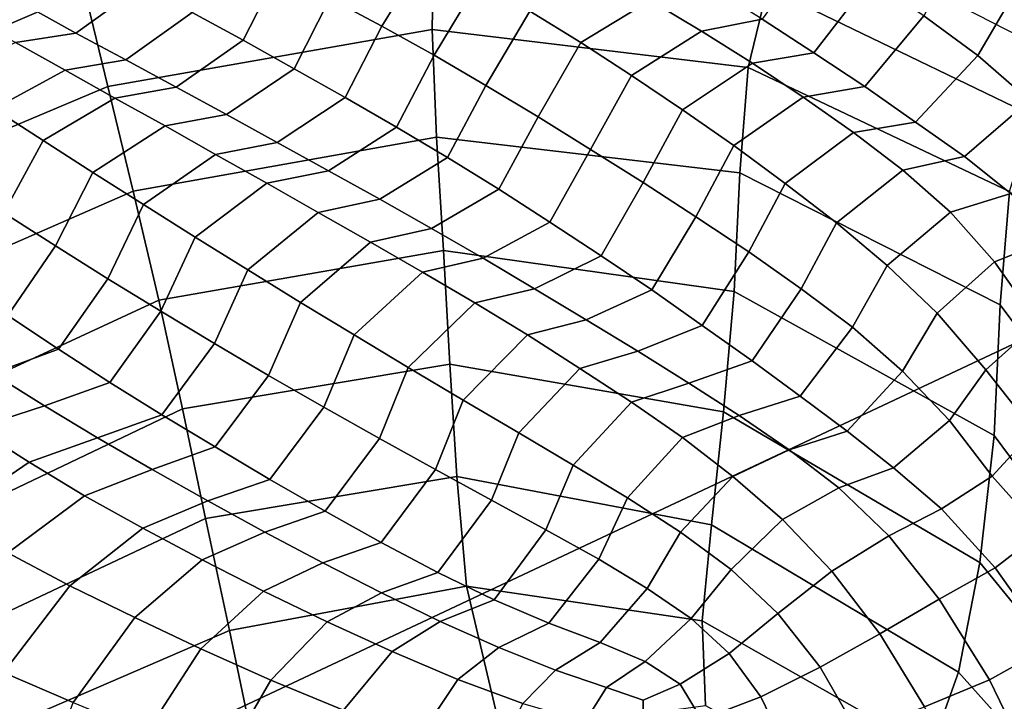
# Model space of a CAD drawing. Units: inches. Extents: x -0.1 to 54.4, y 0 to 54.6.
# Drawn here: x 8.3 to 8.9, y 17.9 to 18.4 of the extents above; entities that cross this region are included whole.
import ezdxf

# ---------------------------------------------------------------- set-up
doc = ezdxf.new("R2010")
doc.units = ezdxf.units.IN
doc.header["$MEASUREMENT"] = 0

msp = doc.modelspace()

# ---------------------------------------------------------------- linework, layer by layer
for points in [[(7.18605, 18.8705, 1.33813), (7.74103, 17.58801, 1.33813), (11.43213, 19.32491, 1.33813), (10.97892, 20.37221, 1.33813)], [(7.74103, 17.58801, 1.33813), (8.37544, 16.34291, 1.33813), (11.9502, 18.30814, 1.33813), (11.43213, 19.32491, 1.33813)], [(8.31394, 18.38311, 1.98695), (8.29959, 18.44323, 1.7859), (8.07209, 18.34233, 1.78809), (8.10009, 18.2916, 2.0017)], [(8.47711, 18.37878, 2.39327), (8.51166, 18.36004, 2.41828), (8.54182, 18.4089, 2.43182), (8.50764, 18.42697, 2.40522)], [(8.94496, 18.30048, 2.01006), (8.96517, 18.33843, 1.81523), (8.78473, 18.43097, 1.79413), (8.7683, 18.38596, 1.99456)], [(8.54519, 18.35784, 2.17287), (8.54625, 18.42168, 1.98675), (8.31394, 18.38311, 1.98695), (8.32913, 18.31983, 2.18043)], [(8.75549, 18.33258, 2.18234), (8.7683, 18.38596, 1.99456), (8.54625, 18.42168, 1.98675), (8.54519, 18.35784, 2.17287)], [(8.44276, 18.3969, 2.3678), (8.40848, 18.41468, 2.34248), (8.38549, 18.36917, 2.32312), (8.41936, 18.35069, 2.34822)], [(8.83665, 18.39101, 2.50934), (8.80059, 18.41372, 2.48353), (8.76492, 18.36484, 2.47188), (8.79922, 18.34229, 2.49785)], [(8.57602, 18.38989, 2.45858), (8.54182, 18.4089, 2.43182), (8.51166, 18.36004, 2.41828), (8.54642, 18.34082, 2.44309)], [(8.87254, 18.36705, 2.53514), (8.90837, 18.34053, 2.56065), (8.93391, 18.38421, 2.59265), (8.89555, 18.41253, 2.5668)], [(8.27482, 18.37384, 2.29402), (8.30784, 18.35541, 2.31967), (8.35188, 18.3872, 2.29778), (8.31823, 18.40514, 2.2727)], [(8.41936, 18.35069, 2.34822), (8.45322, 18.33178, 2.37306), (8.47711, 18.37878, 2.39327), (8.44276, 18.3969, 2.3678)], [(8.69031, 18.37718, 2.48311), (8.65578, 18.3965, 2.45602), (8.61015, 18.37018, 2.48509), (8.64407, 18.34934, 2.51118)], [(8.30784, 18.35541, 2.31967), (8.34119, 18.33775, 2.34611), (8.38549, 18.36917, 2.32312), (8.35188, 18.3872, 2.29778)], [(8.54642, 18.34082, 2.44309), (8.58095, 18.32063, 2.46771), (8.61015, 18.37018, 2.48509), (8.57602, 18.38989, 2.45858)], [(8.87254, 18.36705, 2.53514), (8.83665, 18.39101, 2.50934), (8.79922, 18.34229, 2.49785), (8.8333, 18.31983, 2.52495)], [(8.32913, 18.31983, 2.18043), (8.31394, 18.38311, 1.98695), (8.10009, 18.2916, 2.0017), (8.12916, 18.23556, 2.20756)], [(8.76492, 18.36484, 2.47188), (8.73033, 18.38647, 2.44566), (8.69031, 18.37718, 2.48311), (8.72451, 18.35684, 2.5102)], [(8.92946, 18.25, 2.20544), (8.94496, 18.30048, 2.01006), (8.7683, 18.38596, 1.99456), (8.75549, 18.33258, 2.18234)], [(8.90837, 18.34053, 2.56065), (8.94273, 18.31067, 2.58573), (8.97268, 18.35007, 2.61582), (8.93391, 18.38421, 2.59265)], [(8.30784, 18.35541, 2.31967), (8.27482, 18.37384, 2.29402), (8.23492, 18.36756, 2.33605), (8.26766, 18.34922, 2.36268)], [(8.45322, 18.33178, 2.37306), (8.48729, 18.31259, 2.39781), (8.51166, 18.36004, 2.41828), (8.47711, 18.37878, 2.39327)], [(8.64407, 18.34934, 2.51118), (8.67796, 18.32734, 2.53622), (8.72451, 18.35684, 2.5102), (8.69031, 18.37718, 2.48311)], [(8.34119, 18.33775, 2.34611), (8.37465, 18.31953, 2.3721), (8.41936, 18.35069, 2.34822), (8.38549, 18.36917, 2.32312)], [(8.58095, 18.32063, 2.46771), (8.61564, 18.29963, 2.49128), (8.64407, 18.34934, 2.51118), (8.61015, 18.37018, 2.48509)], [(8.79922, 18.34229, 2.49785), (8.76492, 18.36484, 2.47188), (8.72451, 18.35684, 2.5102), (8.75846, 18.33539, 2.53707)], [(8.8333, 18.31983, 2.52495), (8.86697, 18.29619, 2.55225), (8.90837, 18.34053, 2.56065), (8.87254, 18.36705, 2.53514)], [(8.34119, 18.33775, 2.34611), (8.30784, 18.35541, 2.31967), (8.26766, 18.34922, 2.36268), (8.30074, 18.33078, 2.38924)], [(8.34603, 18.25023, 2.35878), (8.54814, 18.28625, 2.33643), (8.54519, 18.35784, 2.17287), (8.32913, 18.31983, 2.18043)], [(8.48729, 18.31259, 2.39781), (8.52148, 18.29277, 2.4223), (8.54642, 18.34082, 2.44309), (8.51166, 18.36004, 2.41828)], [(8.54519, 18.35784, 2.17287), (8.54814, 18.28625, 2.33643), (8.74993, 18.2625, 2.34636), (8.75549, 18.33258, 2.18234)], [(8.75846, 18.33539, 2.53707), (8.72451, 18.35684, 2.5102), (8.67796, 18.32734, 2.53622), (8.71189, 18.30441, 2.56053)], [(8.30074, 18.33078, 2.38924), (8.26766, 18.34922, 2.36268), (8.2209, 18.32616, 2.39559), (8.25335, 18.30506, 2.42112)], [(8.37465, 18.31953, 2.3721), (8.40822, 18.30121, 2.39824), (8.45322, 18.33178, 2.37306), (8.41936, 18.35069, 2.34822)], [(8.61564, 18.29963, 2.49128), (8.65059, 18.278, 2.51432), (8.67796, 18.32734, 2.53622), (8.64407, 18.34934, 2.51118)], [(8.8333, 18.31983, 2.52495), (8.79922, 18.34229, 2.49785), (8.75846, 18.33539, 2.53707), (8.79218, 18.31289, 2.5637)], [(8.37465, 18.31953, 2.3721), (8.34119, 18.33775, 2.34611), (8.30074, 18.33078, 2.38924), (8.33397, 18.31224, 2.41571)], [(8.58095, 18.32063, 2.46771), (8.54642, 18.34082, 2.44309), (8.52148, 18.29277, 2.4223), (8.55542, 18.27255, 2.44647)], [(8.79218, 18.31289, 2.5637), (8.75846, 18.33539, 2.53707), (8.71189, 18.30441, 2.56053), (8.7459, 18.28054, 2.58413)], [(8.94273, 18.31067, 2.58573), (8.90837, 18.34053, 2.56065), (8.86697, 18.29619, 2.55225), (8.89961, 18.27327, 2.58335)], [(8.33397, 18.31224, 2.41571), (8.30074, 18.33078, 2.38924), (8.25335, 18.30506, 2.42112), (8.28623, 18.28391, 2.44612)], [(8.48729, 18.31259, 2.39781), (8.45322, 18.33178, 2.37306), (8.40822, 18.30121, 2.39824), (8.44204, 18.28265, 2.42432)], [(8.75549, 18.33258, 2.18234), (8.74993, 18.2625, 2.34636), (8.92336, 18.17443, 2.38276), (8.92946, 18.25, 2.20544)], [(8.65059, 18.278, 2.51432), (8.68563, 18.25592, 2.53672), (8.71189, 18.30441, 2.56053), (8.67796, 18.32734, 2.53622)], [(8.16038, 18.16893, 2.39795), (8.34603, 18.25023, 2.35878), (8.32913, 18.31983, 2.18043), (8.12916, 18.23556, 2.20756)], [(8.40822, 18.30121, 2.39824), (8.37465, 18.31953, 2.3721), (8.33397, 18.31224, 2.41571), (8.36742, 18.29371, 2.44241)], [(8.61564, 18.29963, 2.49128), (8.58095, 18.32063, 2.46771), (8.55542, 18.27255, 2.44647), (8.58951, 18.25157, 2.47028)], [(8.86697, 18.29619, 2.55225), (8.8333, 18.31983, 2.52495), (8.79218, 18.31289, 2.5637), (8.82574, 18.28927, 2.59035)], [(8.36742, 18.29371, 2.44241), (8.33397, 18.31224, 2.41571), (8.28623, 18.28391, 2.44612), (8.31923, 18.26271, 2.47084)], [(8.52148, 18.29277, 2.4223), (8.48729, 18.31259, 2.39781), (8.44204, 18.28265, 2.42432), (8.47614, 18.26386, 2.45032)], [(8.82574, 18.28927, 2.59035), (8.79218, 18.31289, 2.5637), (8.7459, 18.28054, 2.58413), (8.78008, 18.25537, 2.60656)], [(8.97427, 18.27508, 2.61068), (8.94273, 18.31067, 2.58573), (8.89961, 18.27327, 2.58335), (8.93038, 18.24857, 2.61658)], [(8.22619, 18.25801, 2.40267), (8.26011, 18.23581, 2.42568), (8.28623, 18.28391, 2.44612), (8.25335, 18.30506, 2.42112)], [(8.37544, 16.34291, 1.33813), (9.08679, 15.14009, 1.33813), (12.53109, 17.32591, 1.33813), (11.9502, 18.30814, 1.33813)], [(8.68563, 18.25592, 2.53672), (8.72075, 18.23315, 2.55849), (8.7459, 18.28054, 2.58413), (8.71189, 18.30441, 2.56053)], [(8.44204, 18.28265, 2.42432), (8.40822, 18.30121, 2.39824), (8.36742, 18.29371, 2.44241), (8.40102, 18.27475, 2.46892)], [(8.58951, 18.25157, 2.47028), (8.62357, 18.22963, 2.49361), (8.65059, 18.278, 2.51432), (8.61564, 18.29963, 2.49128)], [(8.89961, 18.27327, 2.58335), (8.86697, 18.29619, 2.55225), (8.82574, 18.28927, 2.59035), (8.85851, 18.26418, 2.61701)], [(8.40102, 18.27475, 2.46892), (8.36742, 18.29371, 2.44241), (8.31923, 18.26271, 2.47084), (8.35294, 18.24126, 2.49526)], [(8.55542, 18.27255, 2.44647), (8.52148, 18.29277, 2.4223), (8.47614, 18.26386, 2.45032), (8.51038, 18.24482, 2.47608)], [(8.85851, 18.26418, 2.61701), (8.82574, 18.28927, 2.59035), (8.78008, 18.25537, 2.60656), (8.81437, 18.22906, 2.62802)], [(8.26011, 18.23581, 2.42568), (8.29445, 18.21383, 2.44882), (8.31923, 18.26271, 2.47084), (8.28623, 18.28391, 2.44612)], [(8.36314, 18.1776, 2.51555), (8.55279, 18.21074, 2.48164), (8.54814, 18.28625, 2.33643), (8.34603, 18.25023, 2.35878)], [(8.47614, 18.26386, 2.45032), (8.44204, 18.28265, 2.42432), (8.40102, 18.27475, 2.46892), (8.43502, 18.25561, 2.49533)], [(8.54814, 18.28625, 2.33643), (8.55279, 18.21074, 2.48164), (8.74625, 18.18345, 2.48852), (8.74993, 18.2625, 2.34636)], [(8.62357, 18.22963, 2.49361), (8.65762, 18.20724, 2.51613), (8.68563, 18.25592, 2.53672), (8.65059, 18.278, 2.51432)], [(8.72075, 18.23315, 2.55849), (8.75592, 18.20976, 2.57977), (8.78008, 18.25537, 2.60656), (8.7459, 18.28054, 2.58413)], [(8.43502, 18.25561, 2.49533), (8.40102, 18.27475, 2.46892), (8.35294, 18.24126, 2.49526), (8.38729, 18.21951, 2.51935)], [(8.51038, 18.24482, 2.47608), (8.54466, 18.22537, 2.50143), (8.58951, 18.25157, 2.47028), (8.55542, 18.27255, 2.44647)], [(8.93038, 18.24857, 2.61658), (8.89961, 18.27327, 2.58335), (8.85851, 18.26418, 2.61701), (8.89027, 18.23621, 2.64433)], [(8.29445, 18.21383, 2.44882), (8.32923, 18.19195, 2.47175), (8.35294, 18.24126, 2.49526), (8.31923, 18.26271, 2.47084)], [(8.51038, 18.24482, 2.47608), (8.47614, 18.26386, 2.45032), (8.43502, 18.25561, 2.49533), (8.46926, 18.2361, 2.5213)], [(8.74993, 18.2625, 2.34636), (8.74625, 18.18345, 2.48852), (8.91928, 18.08749, 2.53829), (8.92336, 18.17443, 2.38276)], [(8.89027, 18.23621, 2.64433), (8.85851, 18.26418, 2.61701), (8.81437, 18.22906, 2.62802), (8.84797, 18.20063, 2.64823)], [(8.65762, 18.20724, 2.51613), (8.69143, 18.18441, 2.53841), (8.72075, 18.23315, 2.55849), (8.68563, 18.25592, 2.53672)], [(8.19131, 18.09803, 2.56747), (8.36314, 18.1776, 2.51555), (8.34603, 18.25023, 2.35878), (8.16038, 18.16893, 2.39795)], [(8.46926, 18.2361, 2.5213), (8.43502, 18.25561, 2.49533), (8.38729, 18.21951, 2.51935), (8.42236, 18.19773, 2.54289)], [(8.62357, 18.22963, 2.49361), (8.58951, 18.25157, 2.47028), (8.54466, 18.22537, 2.50143), (8.57916, 18.20551, 2.52648)], [(8.75592, 18.20976, 2.57977), (8.79087, 18.18527, 2.60029), (8.81437, 18.22906, 2.62802), (8.78008, 18.25537, 2.60656)], [(8.92946, 18.25, 2.20544), (8.92336, 18.17443, 2.38276), (9.04043, 18.01752, 2.44748), (9.03652, 18.11603, 2.2412)], [(8.54466, 18.22537, 2.50143), (8.51038, 18.24482, 2.47608), (8.46926, 18.2361, 2.5213), (8.50402, 18.21632, 2.54682)], [(8.96004, 18.21934, 2.65246), (8.93038, 18.24857, 2.61658), (8.89027, 18.23621, 2.64433), (8.91963, 18.20326, 2.67159)], [(8.32923, 18.19195, 2.47175), (8.36458, 18.1703, 2.49451), (8.38729, 18.21951, 2.51935), (8.35294, 18.24126, 2.49526)], [(8.91963, 18.20326, 2.67159), (8.89027, 18.23621, 2.64433), (8.84797, 18.20063, 2.64823), (8.88134, 18.16893, 2.66804)], [(8.22975, 18.19025, 2.41232), (8.26276, 18.16737, 2.43707), (8.29445, 18.21383, 2.44882), (8.26011, 18.23581, 2.42568)], [(8.50402, 18.21632, 2.54682), (8.46926, 18.2361, 2.5213), (8.42236, 18.19773, 2.54289), (8.45761, 18.17608, 2.56617)], [(8.65762, 18.20724, 2.51613), (8.62357, 18.22963, 2.49361), (8.57916, 18.20551, 2.52648), (8.61335, 18.18528, 2.55137)], [(8.69143, 18.18441, 2.53841), (8.725, 18.16086, 2.56062), (8.75592, 18.20976, 2.57977), (8.72075, 18.23315, 2.55849)], [(8.57916, 18.20551, 2.52648), (8.54466, 18.22537, 2.50143), (8.50402, 18.21632, 2.54682), (8.53872, 18.19637, 2.5722)], [(8.79087, 18.18527, 2.60029), (8.82509, 18.15957, 2.62128), (8.84797, 18.20063, 2.64823), (8.81437, 18.22906, 2.62802)], [(8.36458, 18.1703, 2.49451), (8.40023, 18.14874, 2.51691), (8.42236, 18.19773, 2.54289), (8.38729, 18.21951, 2.51935)], [(8.96004, 18.21934, 2.65246), (8.91963, 18.20326, 2.67159), (8.94828, 18.16221, 2.69664), (8.98673, 18.17883, 2.68602)], [(8.26276, 18.16737, 2.43707), (8.29639, 18.14497, 2.46198), (8.32923, 18.19195, 2.47175), (8.29445, 18.21383, 2.44882)], [(8.37897, 18.10523, 2.64662), (8.55683, 18.1351, 2.60232), (8.55279, 18.21074, 2.48164), (8.36314, 18.1776, 2.51555)], [(8.53872, 18.19637, 2.5722), (8.50402, 18.21632, 2.54682), (8.45761, 18.17608, 2.56617), (8.49314, 18.15445, 2.58889)], [(8.55683, 18.1351, 2.60232), (8.7391, 18.1032, 2.61544), (8.74625, 18.18345, 2.48852), (8.55279, 18.21074, 2.48164)], [(8.61335, 18.18528, 2.55137), (8.57916, 18.20551, 2.52648), (8.53872, 18.19637, 2.5722), (8.57355, 18.17589, 2.59668)], [(8.69143, 18.18441, 2.53841), (8.65762, 18.20724, 2.51613), (8.61335, 18.18528, 2.55137), (8.64773, 18.16463, 2.5756)], [(8.79087, 18.18527, 2.60029), (8.75592, 18.20976, 2.57977), (8.725, 18.16086, 2.56062), (8.75818, 18.13713, 2.58374)], [(8.40023, 18.14874, 2.51691), (8.4363, 18.12742, 2.53905), (8.45761, 18.17608, 2.56617), (8.42236, 18.19773, 2.54289)], [(8.82509, 18.15957, 2.62128), (8.85827, 18.13033, 2.64263), (8.88134, 18.16893, 2.66804), (8.84797, 18.20063, 2.64823)], [(8.88134, 18.16893, 2.66804), (8.91372, 18.13117, 2.68821), (8.94828, 18.16221, 2.69664), (8.91963, 18.20326, 2.67159)], [(8.29639, 18.14497, 2.46198), (8.33048, 18.1228, 2.48673), (8.36458, 18.1703, 2.49451), (8.32923, 18.19195, 2.47175)], [(8.49314, 18.15445, 2.58889), (8.52916, 18.13286, 2.6103), (8.57355, 18.17589, 2.59668), (8.53872, 18.19637, 2.5722)], [(8.64773, 18.16463, 2.5756), (8.61335, 18.18528, 2.55137), (8.57355, 18.17589, 2.59668), (8.60856, 18.15453, 2.62046)], [(8.725, 18.16086, 2.56062), (8.69143, 18.18441, 2.53841), (8.64773, 18.16463, 2.5756), (8.68217, 18.14368, 2.59923)], [(8.75818, 18.13713, 2.58374), (8.79009, 18.11379, 2.60955), (8.82509, 18.15957, 2.62128), (8.79087, 18.18527, 2.60029)], [(8.2195, 18.02917, 2.71072), (8.37897, 18.10523, 2.64662), (8.36314, 18.1776, 2.51555), (8.19131, 18.09803, 2.56747)], [(8.7391, 18.1032, 2.61544), (8.90979, 18.00288, 2.67458), (8.91928, 18.08749, 2.53829), (8.74625, 18.18345, 2.48852)], [(8.4363, 18.12742, 2.53905), (8.47293, 18.10642, 2.56028), (8.49314, 18.15445, 2.58889), (8.45761, 18.17608, 2.56617)], [(8.52916, 18.13286, 2.6103), (8.56583, 18.11114, 2.63094), (8.60856, 18.15453, 2.62046), (8.57355, 18.17589, 2.59668)], [(8.92336, 18.17443, 2.38276), (8.91928, 18.08749, 2.53829), (9.04761, 17.91458, 2.63216), (9.04043, 18.01752, 2.44748)], [(8.29639, 18.14497, 2.46198), (8.26276, 18.16737, 2.43707), (8.21845, 18.15036, 2.47533), (8.25243, 18.1288, 2.50206)], [(8.33048, 18.1228, 2.48673), (8.36529, 18.10131, 2.51131), (8.40023, 18.14874, 2.51691), (8.36458, 18.1703, 2.49451)], [(8.68217, 18.14368, 2.59923), (8.64773, 18.16463, 2.5756), (8.60856, 18.15453, 2.62046), (8.64345, 18.13214, 2.64245)], [(8.85827, 18.13033, 2.64263), (8.88961, 18.0976, 2.66874), (8.91372, 18.13117, 2.68821), (8.88134, 18.16893, 2.66804)], [(8.68217, 18.14368, 2.59923), (8.71606, 18.12242, 2.62314), (8.75818, 18.13713, 2.58374), (8.725, 18.16086, 2.56062)], [(8.79009, 18.11379, 2.60955), (8.82147, 18.0905, 2.63875), (8.85827, 18.13033, 2.64263), (8.82509, 18.15957, 2.62128)], [(8.94569, 18.09055, 2.71233), (8.97556, 18.11261, 2.71852), (8.94828, 18.16221, 2.69664), (8.91372, 18.13117, 2.68821)], [(8.47293, 18.10642, 2.56028), (8.51004, 18.08544, 2.58087), (8.52916, 18.13286, 2.6103), (8.49314, 18.15445, 2.58889)], [(8.56583, 18.11114, 2.63094), (8.60282, 18.08933, 2.65024), (8.64345, 18.13214, 2.64245), (8.60856, 18.15453, 2.62046)], [(8.33048, 18.1228, 2.48673), (8.29639, 18.14497, 2.46198), (8.25243, 18.1288, 2.50206), (8.28716, 18.10736, 2.52826)], [(8.4363, 18.12742, 2.53905), (8.40023, 18.14874, 2.51691), (8.36529, 18.10131, 2.51131), (8.40074, 18.08003, 2.53519)], [(8.71606, 18.12242, 2.62314), (8.68217, 18.14368, 2.59923), (8.64345, 18.13214, 2.64245), (8.67794, 18.10979, 2.66385)], [(8.39435, 18.03224, 2.75919), (8.56152, 18.06024, 2.70868), (8.55683, 18.1351, 2.60232), (8.37897, 18.10523, 2.64662)], [(8.51004, 18.08544, 2.58087), (8.54749, 18.06476, 2.60098), (8.56583, 18.11114, 2.63094), (8.52916, 18.13286, 2.6103)], [(8.56152, 18.06024, 2.70868), (8.73111, 18.02798, 2.72267), (8.7391, 18.1032, 2.61544), (8.55683, 18.1351, 2.60232)], [(8.60282, 18.08933, 2.65024), (8.63912, 18.06775, 2.66878), (8.67794, 18.10979, 2.66385), (8.64345, 18.13214, 2.64245)], [(8.71606, 18.12242, 2.62314), (8.74961, 18.10077, 2.64731), (8.79009, 18.11379, 2.60955), (8.75818, 18.13713, 2.58374)], [(8.28716, 18.10736, 2.52826), (8.25243, 18.1288, 2.50206), (8.20716, 18.11562, 2.54466), (8.24106, 18.09233, 2.5721)], [(8.47293, 18.10642, 2.56028), (8.4363, 18.12742, 2.53905), (8.40074, 18.08003, 2.53519), (8.43699, 18.05816, 2.55685)], [(8.82147, 18.0905, 2.63875), (8.8524, 18.06601, 2.67339), (8.88961, 18.0976, 2.66874), (8.85827, 18.13033, 2.64263)], [(8.88961, 18.0976, 2.66874), (8.91791, 18.06044, 2.70436), (8.94569, 18.09055, 2.71233), (8.91372, 18.13117, 2.68821)], [(8.36529, 18.10131, 2.51131), (8.33048, 18.1228, 2.48673), (8.28716, 18.10736, 2.52826), (8.32242, 18.08604, 2.55406)], [(8.74961, 18.10077, 2.64731), (8.71606, 18.12242, 2.62314), (8.67794, 18.10979, 2.66385), (8.71178, 18.08607, 2.68443)], [(8.74961, 18.10077, 2.64731), (8.78293, 18.07806, 2.67285), (8.82147, 18.0905, 2.63875), (8.79009, 18.11379, 2.60955)], [(8.24482, 17.96188, 2.828), (8.39435, 18.03224, 2.75919), (8.37897, 18.10523, 2.64662), (8.2195, 18.02917, 2.71072)], [(8.32242, 18.08604, 2.55406), (8.28716, 18.10736, 2.52826), (8.24106, 18.09233, 2.5721), (8.27686, 18.0697, 2.59859)], [(8.43699, 18.05816, 2.55685), (8.47386, 18.03705, 2.5781), (8.51004, 18.08544, 2.58087), (8.47293, 18.10642, 2.56028)], [(8.54749, 18.06476, 2.60098), (8.5846, 18.0444, 2.62097), (8.60282, 18.08933, 2.65024), (8.56583, 18.11114, 2.63094)], [(8.63912, 18.06775, 2.66878), (8.6752, 18.04603, 2.68654), (8.71178, 18.08607, 2.68443), (8.67794, 18.10979, 2.66385)], [(8.32242, 18.08604, 2.55406), (8.35881, 18.06488, 2.57889), (8.40074, 18.08003, 2.53519), (8.36529, 18.10131, 2.51131)], [(8.78293, 18.07806, 2.67285), (8.74961, 18.10077, 2.64731), (8.71178, 18.08607, 2.68443), (8.74535, 18.06031, 2.70398)], [(8.73111, 18.02798, 2.72267), (8.89549, 17.92984, 2.78044), (8.90979, 18.00288, 2.67458), (8.7391, 18.1032, 2.61544)], [(8.27686, 18.0697, 2.59859), (8.24106, 18.09233, 2.5721), (8.18761, 18.05876, 2.60051), (8.22189, 18.03233, 2.62865)], [(8.8524, 18.06601, 2.67339), (8.88431, 18.03858, 2.71285), (8.91791, 18.06044, 2.70436), (8.88961, 18.0976, 2.66874)], [(8.35881, 18.06488, 2.57889), (8.32242, 18.08604, 2.55406), (8.27686, 18.0697, 2.59859), (8.31366, 18.04728, 2.62438)], [(8.47386, 18.03705, 2.5781), (8.51129, 18.01624, 2.59959), (8.54749, 18.06476, 2.60098), (8.51004, 18.08544, 2.58087)], [(8.5846, 18.0444, 2.62097), (8.62093, 18.02459, 2.64127), (8.63912, 18.06775, 2.66878), (8.60282, 18.08933, 2.65024)], [(8.6752, 18.04603, 2.68654), (8.71048, 18.02322, 2.70353), (8.74535, 18.06031, 2.70398), (8.71178, 18.08607, 2.68443)], [(8.78293, 18.07806, 2.67285), (8.81598, 18.05273, 2.70077), (8.8524, 18.06601, 2.67339), (8.82147, 18.0905, 2.63875)], [(9.04761, 17.91458, 2.63216), (8.91928, 18.08749, 2.53829), (8.90979, 18.00288, 2.67458), (9.05288, 17.82748, 2.76834)], [(8.95098, 18.02332, 2.74084), (8.98126, 18.04832, 2.7373), (8.94569, 18.09055, 2.71233), (8.91791, 18.06044, 2.70436)], [(8.35881, 18.06488, 2.57889), (8.39581, 18.04394, 2.60269), (8.43699, 18.05816, 2.55685), (8.40074, 18.08003, 2.53519)], [(8.74535, 18.06031, 2.70398), (8.77847, 18.03157, 2.72355), (8.81598, 18.05273, 2.70077), (8.78293, 18.07806, 2.67285)], [(8.31366, 18.04728, 2.62438), (8.27686, 18.0697, 2.59859), (8.22189, 18.03233, 2.62865), (8.26275, 18.00945, 2.65531)], [(8.6752, 18.04603, 2.68654), (8.63912, 18.06775, 2.66878), (8.62093, 18.02459, 2.64127), (8.65602, 18.00511, 2.66229)], [(8.81598, 18.05273, 2.70077), (8.84926, 18.02073, 2.73169), (8.88431, 18.03858, 2.71285), (8.8524, 18.06601, 2.67339)], [(8.39581, 18.04394, 2.60269), (8.35881, 18.06488, 2.57889), (8.31366, 18.04728, 2.62438), (8.3526, 18.02573, 2.64877)], [(8.56812, 17.98706, 2.81134), (8.56152, 18.06024, 2.70868), (8.39435, 18.03224, 2.75919), (8.41014, 17.95775, 2.86045)], [(8.51129, 18.01624, 2.59959), (8.54898, 17.99616, 2.62061), (8.5846, 18.0444, 2.62097), (8.54749, 18.06476, 2.60098)], [(8.72489, 17.96404, 2.81167), (8.73111, 18.02798, 2.72267), (8.56152, 18.06024, 2.70868), (8.56812, 17.98706, 2.81134)], [(8.71048, 18.02322, 2.70353), (8.74412, 17.99824, 2.72099), (8.77847, 18.03157, 2.72355), (8.74535, 18.06031, 2.70398)], [(8.91987, 17.99927, 2.75016), (8.95098, 18.02332, 2.74084), (8.91791, 18.06044, 2.70436), (8.88431, 18.03858, 2.71285)], [(8.47386, 18.03705, 2.5781), (8.43699, 18.05816, 2.55685), (8.39581, 18.04394, 2.60269), (8.43367, 18.02312, 2.62549)], [(8.84926, 18.02073, 2.73169), (8.81598, 18.05273, 2.70077), (8.77847, 18.03157, 2.72355), (8.81118, 17.99711, 2.74305)], [(8.3526, 18.02573, 2.64877), (8.31366, 18.04728, 2.62438), (8.26275, 18.00945, 2.65531), (8.30402, 17.98728, 2.68067)], [(8.65602, 18.00511, 2.66229), (8.68833, 17.98557, 2.68511), (8.71048, 18.02322, 2.70353), (8.6752, 18.04603, 2.68654)], [(8.43367, 18.02312, 2.62549), (8.39581, 18.04394, 2.60269), (8.3526, 18.02573, 2.64877), (8.39213, 18.00466, 2.67174)], [(8.54898, 17.99616, 2.62061), (8.58651, 17.97802, 2.64244), (8.62093, 18.02459, 2.64127), (8.5846, 18.0444, 2.62097)], [(8.51129, 18.01624, 2.59959), (8.47386, 18.03705, 2.5781), (8.43367, 18.02312, 2.62549), (8.47227, 18.00273, 2.64702)], [(8.88431, 18.03858, 2.71285), (8.84926, 18.02073, 2.73169), (8.88276, 17.97844, 2.75806), (8.91987, 17.99927, 2.75016)], [(8.41014, 17.95775, 2.86045), (8.39435, 18.03224, 2.75919), (8.24482, 17.96188, 2.828), (8.26714, 17.89565, 2.91957)], [(8.877, 17.87764, 2.85156), (8.89549, 17.92984, 2.78044), (8.73111, 18.02798, 2.72267), (8.72489, 17.96404, 2.81167)], [(8.74412, 17.99824, 2.72099), (8.77522, 17.96906, 2.73873), (8.81118, 17.99711, 2.74305), (8.77847, 18.03157, 2.72355)], [(8.39213, 18.00466, 2.67174), (8.3526, 18.02573, 2.64877), (8.30402, 17.98728, 2.68067), (8.34712, 17.96623, 2.70446)], [(8.47227, 18.00273, 2.64702), (8.43367, 18.02312, 2.62549), (8.39213, 18.00466, 2.67174), (8.43297, 17.98375, 2.69373)], [(8.62093, 18.02459, 2.64127), (8.58651, 17.97802, 2.64244), (8.62284, 17.96262, 2.66551), (8.65602, 18.00511, 2.66229)], [(8.68833, 17.98557, 2.68511), (8.71749, 17.96554, 2.70841), (8.74412, 17.99824, 2.72099), (8.71048, 18.02322, 2.70353)], [(8.84926, 18.02073, 2.73169), (8.81118, 17.99711, 2.74305), (8.84324, 17.95536, 2.76005), (8.88276, 17.97844, 2.75806)], [(8.95672, 17.94751, 2.75799), (8.9946, 17.97473, 2.74958), (8.95098, 18.02332, 2.74084), (8.91987, 17.99927, 2.75016)], [(8.54898, 17.99616, 2.62061), (8.51129, 18.01624, 2.59959), (8.47227, 18.00273, 2.64702), (8.51139, 17.98268, 2.66786)], [(8.21113, 17.94881, 2.66039), (8.25969, 17.9297, 2.68857), (8.30402, 17.98728, 2.68067), (8.26275, 18.00945, 2.65531)], [(8.34712, 17.96623, 2.70446), (8.39123, 17.94535, 2.72677), (8.43297, 17.98375, 2.69373), (8.39213, 18.00466, 2.67174)], [(8.51139, 17.98268, 2.66786), (8.47227, 18.00273, 2.64702), (8.43297, 17.98375, 2.69373), (8.47523, 17.96351, 2.7137)], [(8.62284, 17.96262, 2.66551), (8.65699, 17.9497, 2.68953), (8.68833, 17.98557, 2.68511), (8.65602, 18.00511, 2.66229)], [(9.05288, 17.82748, 2.76834), (8.90979, 18.00288, 2.67458), (8.89549, 17.92984, 2.78044), (9.04707, 17.76021, 2.86129)], [(8.58651, 17.97802, 2.64244), (8.54898, 17.99616, 2.62061), (8.51139, 17.98268, 2.66786), (8.55056, 17.96372, 2.68721)], [(8.71749, 17.96554, 2.70841), (8.74291, 17.94235, 2.73097), (8.77522, 17.96906, 2.73873), (8.74412, 17.99824, 2.72099)], [(8.81118, 17.99711, 2.74305), (8.77522, 17.96906, 2.73873), (8.80347, 17.9332, 2.75585), (8.84324, 17.95536, 2.76005)], [(8.91629, 17.92487, 2.76244), (8.95672, 17.94751, 2.75799), (8.91987, 17.99927, 2.75016), (8.88276, 17.97844, 2.75806)], [(8.25969, 17.9297, 2.68857), (8.30626, 17.90965, 2.71288), (8.34712, 17.96623, 2.70446), (8.30402, 17.98728, 2.68067)], [(8.59116, 17.88925, 2.90927), (8.56812, 17.98706, 2.81134), (8.41014, 17.95775, 2.86045), (8.42393, 17.8918, 2.93393)], [(8.72707, 17.90773, 2.8721), (8.72489, 17.96404, 2.81167), (8.56812, 17.98706, 2.81134), (8.59116, 17.88925, 2.90927)], [(8.39123, 17.94535, 2.72677), (8.43774, 17.9245, 2.74715), (8.47523, 17.96351, 2.7137), (8.43297, 17.98375, 2.69373)], [(8.55056, 17.96372, 2.68721), (8.51139, 17.98268, 2.66786), (8.47523, 17.96351, 2.7137), (8.5185, 17.94363, 2.73125)], [(8.65699, 17.9497, 2.68953), (8.68695, 17.93707, 2.71269), (8.71749, 17.96554, 2.70841), (8.68833, 17.98557, 2.68511)], [(8.58651, 17.97802, 2.64244), (8.55056, 17.96372, 2.68721), (8.58964, 17.94629, 2.70481), (8.62284, 17.96262, 2.66551)], [(8.87285, 17.90681, 2.76406), (8.91629, 17.92487, 2.76244), (8.88276, 17.97844, 2.75806), (8.84324, 17.95536, 2.76005)], [(8.77522, 17.96906, 2.73873), (8.74291, 17.94235, 2.73097), (8.76397, 17.91337, 2.75095), (8.80347, 17.9332, 2.75585)], [(8.30626, 17.90965, 2.71288), (8.35504, 17.88955, 2.73465), (8.39123, 17.94535, 2.72677), (8.34712, 17.96623, 2.70446)], [(8.43774, 17.9245, 2.74715), (8.48612, 17.90455, 2.76373), (8.5185, 17.94363, 2.73125), (8.47523, 17.96351, 2.7137)], [(8.58964, 17.94629, 2.70481), (8.55056, 17.96372, 2.68721), (8.5185, 17.94363, 2.73125), (8.56223, 17.92512, 2.74524)], [(8.58964, 17.94629, 2.70481), (8.62724, 17.93125, 2.72042), (8.65699, 17.9497, 2.68953), (8.62284, 17.96262, 2.66551)], [(8.74291, 17.94235, 2.73097), (8.71749, 17.96554, 2.70841), (8.68695, 17.93707, 2.71269), (8.71034, 17.92188, 2.73325)], [(8.8578, 17.83472, 2.89197), (8.877, 17.87764, 2.85156), (8.72489, 17.96404, 2.81167), (8.72707, 17.90773, 2.8721)], [(8.42393, 17.8918, 2.93393), (8.41014, 17.95775, 2.86045), (8.26714, 17.89565, 2.91957), (8.29079, 17.79634, 3.00403)], [(8.8282, 17.89038, 2.76366), (8.87285, 17.90681, 2.76406), (8.84324, 17.95536, 2.76005), (8.80347, 17.9332, 2.75585)], [(8.62724, 17.93125, 2.72042), (8.66118, 17.91958, 2.73295), (8.68695, 17.93707, 2.71269), (8.65699, 17.9497, 2.68953)], [(8.43774, 17.9245, 2.74715), (8.39123, 17.94535, 2.72677), (8.35504, 17.88955, 2.73465), (8.40585, 17.86918, 2.75323)], [(8.48612, 17.90455, 2.76373), (8.53619, 17.88608, 2.77514), (8.56223, 17.92512, 2.74524), (8.5185, 17.94363, 2.73125)], [(8.62724, 17.93125, 2.72042), (8.58964, 17.94629, 2.70481), (8.56223, 17.92512, 2.74524), (8.6055, 17.90912, 2.75415)], [(8.76397, 17.91337, 2.75095), (8.74291, 17.94235, 2.73097), (8.71034, 17.92188, 2.73325), (8.72436, 17.89844, 2.75288)], [(8.98318, 17.89561, 2.73262), (8.95672, 17.94751, 2.75799), (8.91629, 17.92487, 2.76244), (8.94009, 17.87523, 2.7415)], [(8.71034, 17.92188, 2.73325), (8.68695, 17.93707, 2.71269), (8.66118, 17.91958, 2.73295), (8.68563, 17.91131, 2.74138)], [(8.23258, 17.86201, 2.66155), (8.28306, 17.84648, 2.68907), (8.30626, 17.90965, 2.71288), (8.25969, 17.9297, 2.68857)], [(8.66118, 17.91958, 2.73295), (8.62724, 17.93125, 2.72042), (8.6055, 17.90912, 2.75415), (8.64711, 17.89708, 2.75837)], [(8.78227, 17.87563, 2.76348), (8.8282, 17.89038, 2.76366), (8.80347, 17.9332, 2.75585), (8.76397, 17.91337, 2.75095)], [(9.04707, 17.76021, 2.86129), (8.89549, 17.92984, 2.78044), (8.877, 17.87764, 2.85156), (9.02101, 17.71679, 2.92112)], [(8.48612, 17.90455, 2.76373), (8.43774, 17.9245, 2.74715), (8.40585, 17.86918, 2.75323), (8.45943, 17.84946, 2.76753)], [(8.6055, 17.90912, 2.75415), (8.56223, 17.92512, 2.74524), (8.53619, 17.88608, 2.77514), (8.58743, 17.87054, 2.77978)], [(8.71034, 17.92188, 2.73325), (8.68563, 17.91131, 2.74138), (8.6859, 17.89247, 2.75775), (8.72436, 17.89844, 2.75288)], [(8.89533, 17.8591, 2.74813), (8.94009, 17.87523, 2.7415), (8.91629, 17.92487, 2.76244), (8.87285, 17.90681, 2.76406)], [(8.68563, 17.91131, 2.74138), (8.66118, 17.91958, 2.73295), (8.64711, 17.89708, 2.75837), (8.6859, 17.89247, 2.75775)], [(8.73501, 17.86458, 2.76722), (8.78227, 17.87563, 2.76348), (8.76397, 17.91337, 2.75095), (8.72436, 17.89844, 2.75288)]]:
    msp.add_3dface(points)

doc.saveas('drawing.dxf')
